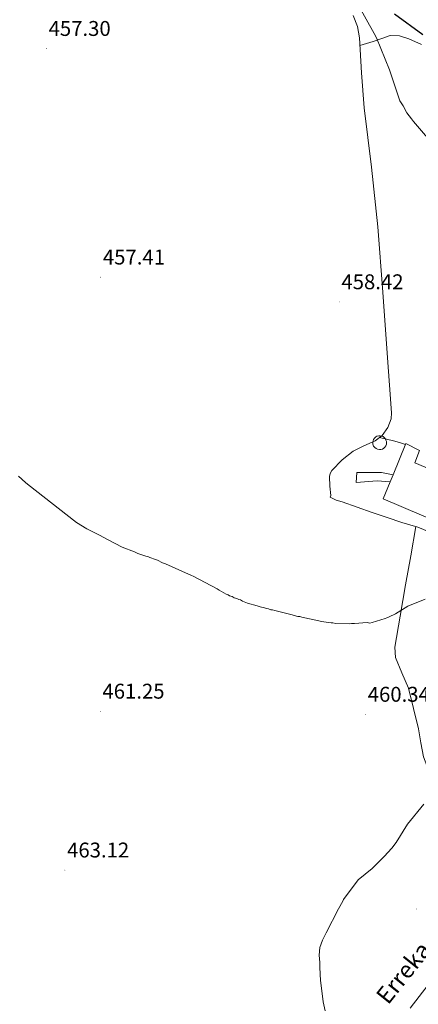
# Model space of a CAD drawing. Units: metres. Extents: x 585805 to 590298, y 4751710 to 4754737.
# Drawn here: x 587067 to 587254, y 4752395 to 4752857 of the extents above; entities that cross this region are included whole.
import ezdxf
from ezdxf.enums import TextEntityAlignment as Align

# ---------------------------------------------------------------- set-up
doc = ezdxf.new("R2010")
doc.units = ezdxf.units.M
doc.header["$MEASUREMENT"] = 0
for name, color, linetype, lineweight in [('Carátula', 7, 'Continuous', 5), ('Level 15', 1, 'Continuous', 0), ('Level 16', 1, 'Continuous', 0), ('Level 36', 19, 'Continuous', 40), ('Level 4', 36, 'Continuous', 30), ('Level 41', 19, 'Continuous', 0), ('Level 43', 142, 'Continuous', 0), ('Level 5', 36, 'Continuous', 0), ('Level 52', 1, 'Continuous', 13), ('Level 53', 1, 'Continuous', 0), ('Level 7', 19, 'Continuous', 0)]:
    doc.layers.add(name, color=color, linetype=linetype, lineweight=lineweight)
doc.styles.add('Arial', font='ARIAL.TTF', dxfattribs={"height": 0.2})

# ---------------------------------------------------------------- blocks, each defined once
blk = doc.blocks.new('5PATER')
at = {"layer": 'Carátula', "linetype": 'Continuous', "lineweight": 5}
h = blk.add_hatch(color=250, dxfattribs=at)
edge = h.paths.add_edge_path()
edge.add_ellipse((0, 0), major_axis=(-1.33, -1.34), ratio=0.999422, start_angle=0, end_angle=360)

msp = doc.modelspace()

# ---------------------------------------------------------------- linework, layer by layer
at = {"layer": 'Level 15', "color": 1, "linetype": 'Continuous', "lineweight": 0}
msp.add_polyline3d([(587235.02, 4752655.79, 460.29), (587234.44, 4752656.06, 460.29), (587233.82, 4752656.54, 460.29), (587233.28, 4752657.27, 460.29), (587232.93, 4752658.18, 460.29), (587232.91, 4752658.8, 460.29), (587233.03, 4752659.66, 460.29), (587233.25, 4752660.35, 460.29), (587233.62, 4752660.98, 460.29), (587234.26, 4752661.51, 460.29), (587234.83, 4752661.83, 460.29), (587235.71, 4752662.08, 460.29), (587236.35, 4752662.08, 460.29), (587237.06, 4752661.94, 460.29), (587237.72, 4752661.69, 460.29), (587238.13, 4752661.35, 460.29), (587238.65, 4752660.85, 460.29), (587239.06, 4752660.07, 460.29), (587239.27, 4752659.41, 460.29), (587239.31, 4752658.87, 460.29), (587239.25, 4752658.11, 460.29), (587238.97, 4752657.32, 460.29), (587238.54, 4752656.75, 460.29), (587238.01, 4752656.22, 460.29), (587237.42, 4752655.86, 460.29), (587236.63, 4752655.61, 460.29), (587236.01, 4752655.58, 460.29), (587235.02, 4752655.79, 460.29)], dxfattribs=at)
at = {"layer": 'Level 15', "color": 20, "linetype": 'Continuous', "lineweight": 13}
for points in [[(587242.38, 4752643.79, 463.94), (587248.42, 4752658.4, 462.39), (587254.75, 4752655.1, 462.86), (587252.59, 4752649.36, 465.24), (587338.8, 4752613.26, 464.48), (587329.89, 4752593.14, 465.14), (587237.72, 4752632.54, 465.14), (587240.98, 4752640.41, 464.3)], [(587240.98, 4752640.41, 464.3), (587242.38, 4752643.79, 463.94)]]:
    msp.add_polyline3d(points, dxfattribs=at)
at = {"layer": 'Level 16', "color": 1, "linetype": 'Continuous', "lineweight": 0}
msp.add_polyline3d([(587240.98, 4752640.41, 464.3), (587234.86, 4752640.89, 461.45), (587225.09, 4752640.09, 460.94), (587225.41, 4752644.78, 461.25), (587237.02, 4752644.81, 461.96), (587242.38, 4752643.79, 463.94)], dxfattribs=at)
at = {"layer": 'Level 16', "color": 1, "linetype": 'Continuous', "lineweight": 13, "ltscale": 0.5}
msp.add_polyline3d([(587253.98, 4752619.18, 462.63), (587277.93, 4752609.4, 462.35)], dxfattribs=at)
at = {"layer": 'Level 36', "color": 92, "linetype": 'Continuous', "lineweight": 0}
for points in [[(587223.69, 4752859.41, 455.74), (587225.66, 4752854.22, 455.85), (587226.59, 4752848.81, 455.97), (587227.66, 4752832.41, 456.32), (587228.87, 4752816.05, 456.68), (587232.3, 4752788.12, 457.29), (587235.27, 4752760.15, 457.9), (587237.52, 4752729.43, 458.7), (587239.75, 4752698.71, 459.53), (587240.72, 4752685.79, 459.55), (587241.69, 4752672.88, 459.53), (587241.52, 4752670.01, 459.66), (587240.01, 4752665.91, 459.96), (587237.21, 4752662.19, 460.14), (587234.02, 4752659.75, 460.17), (587228.75, 4752657.41, 460.21), (587223.71, 4752654.8, 460.25), (587218.47, 4752650.74, 460.3), (587213.7, 4752645.84, 460.35), (587212.91, 4752644.45, 460.26), (587212.53, 4752642.96, 460.14), (587212.7, 4752638.49, 460.15), (587213.12, 4752634.01, 460.35), (587212.93, 4752633.19, 460.45), (587215.66, 4752631.86, 460.41), (587218.47, 4752631.06, 460.35), (587232.62, 4752626.07, 459.35), (587239.66, 4752623.65, 459.28), (587246.58, 4752621.43, 460.45), (587250.28, 4752620.31, 461.54), (587253.98, 4752619.18, 462.63)], [(587226.81, 4752845.32, 456.04), (587229.95, 4752846.2, 455.84), (587233.09, 4752847.08, 455.64), (587237.05, 4752848.51, 455.54), (587240.99, 4752849.89, 455.43), (587245.39, 4752849.87, 454.67), (587249.77, 4752848.43, 453.8), (587255.68, 4752845.8, 453.14)], [(587248.27, 4752658.04, 459.87), (587245.41, 4752658.92, 460.04), (587242.53, 4752659.76, 460.18), (587239.27, 4752660.53, 460.25), (587235.99, 4752661.26, 460.29)], [(587253.05, 4752619.47, 460.46), (587250.67, 4752605.77, 460.54), (587248.29, 4752592.07, 460.63), (587245.7, 4752577.45, 460.89), (587243.17, 4752562.84, 461.24), (587243.48, 4752557.94, 461.32), (587246.58, 4752550.81, 461.39), (587249.66, 4752543.61, 461.44), (587252.05, 4752534.1, 461.21), (587254.32, 4752524.55, 460.93), (587255.45, 4752517.96, 461.17), (587256.62, 4752511.35, 461.34), (587258.74, 4752506.02, 461.19), (587262.31, 4752501.49, 461.03), (587272.19, 4752492.83, 460.72), (587282.41, 4752484.77, 460.42), (587293.2, 4752476.53, 460.32), (587304.12, 4752468.49, 460.02), (587307.87, 4752465.86, 459.86), (587291.2, 4752445.14, 459.81), (587275.79, 4752425.99, 459.76), (587263.03, 4752409.78, 459.76), (587250.35, 4752393.5, 459.86)]]:
    msp.add_polyline3d(points, dxfattribs=at)
at = {"layer": 'Level 4', "color": 36, "linetype": 'Continuous', "lineweight": 30}
msp.add_polyline3d([(587256.43, 4752850.34, 450.01), (587243.09, 4752859.97, 450.01)], dxfattribs=at)
at = {"layer": 'Level 5', "color": 36, "linetype": 'Continuous', "lineweight": 0}
for points in [[(587261.39, 4752798.67, 455.01), (587252.06, 4752809.55, 455.01), (587251.13, 4752810.84, 455.01), (587248.86, 4752813.66, 455.01), (587247.1, 4752816.87, 455.01), (587245.62, 4752819.32, 455.01), (587240.65, 4752833.8, 455.01), (587234.62, 4752848.78, 455.01), (587233.54, 4752850.84, 455.01), (587225.98, 4752864.36, 455.01)], [(587066.61, 4752643.06, 460.01), (587069.93, 4752640.21, 460.01), (587070.8, 4752639.37, 460.01), (587093.83, 4752621.44, 460.01), (587098.7, 4752618.45, 460.01), (587104.6, 4752615.47, 460.01), (587108.42, 4752613.32, 460.01), (587115.19, 4752609.84, 460.01), (587121.08, 4752607.55, 460.01), (587122.63, 4752606.9, 460.01), (587125.4, 4752605.92, 460.01), (587126.27, 4752605.6, 460.01), (587127.3, 4752605.45, 460.01), (587128.17, 4752604.95, 460.01), (587130.94, 4752603.97, 460.01), (587131.8, 4752603.64, 460.01), (587134.23, 4752602.49, 460.01), (587135.62, 4752602, 460.01), (587147.75, 4752596.57, 460.01)], [(587147.75, 4752596.57, 460.01), (587148.61, 4752596.25, 460.01), (587159.9, 4752590.29, 460.01), (587160.77, 4752589.62, 460.01), (587164.07, 4752587.79, 460.01), (587164.94, 4752587.47, 460.01), (587165.63, 4752586.97, 460.01), (587166.84, 4752586.65, 460.01), (587167.89, 4752585.98, 460.01), (587169.09, 4752585.66, 460.01), (587169.96, 4752585.16, 460.01), (587170.83, 4752585.01, 460.01), (587171.69, 4752584.51, 460.01), (587174.12, 4752583.53, 460.01), (587178.61, 4752582.24, 460.01), (587179.99, 4752581.75, 460.01), (587182.06, 4752581.28, 460.01), (587182.93, 4752580.95, 460.01), (587183.96, 4752580.8, 460.01), (587185, 4752580.31, 460.01), (587185.86, 4752580.32, 460.01), (587186.9, 4752580, 460.01), (587195.01, 4752578.1, 460.01), (587196.05, 4752577.78, 460.01), (587197.77, 4752577.3, 460.01), (587198.63, 4752577.31, 460.01), (587199.5, 4752576.99, 460.01), (587208.99, 4752574.94, 460.01), (587209.85, 4752574.79, 460.01), (587213.29, 4752574.34, 460.01), (587214.15, 4752574.36, 460.01), (587215.53, 4752574.04, 460.01), (587222.07, 4752573.83, 460.01), (587222.92, 4752574.01, 460.01), (587224.29, 4752574.04, 460.01), (587230.3, 4752574.51, 460.01), (587231.51, 4752574.19, 460.01), (587232.53, 4752574.38, 460.01), (587238.68, 4752576.39, 460.01), (587239.53, 4752576.58, 460.01), (587240.55, 4752577.11, 460.01), (587243.62, 4752578.55, 460.01), (587249.4, 4752582.14, 460.01), (587257.41, 4752585.39, 460.01)], [(587256.91, 4752489.19, 460.01), (587249.2, 4752479.76, 460.01), (587243.87, 4752471.23, 460.01), (587241.86, 4752468.45, 460.01), (587238.16, 4752464.59, 460.01), (587232.6, 4752458.99, 460.01), (587226.01, 4752453.7, 460.01), (587219.15, 4752444.46, 460.01), (587218.82, 4752443.6, 460.01), (587216.83, 4752440.12, 460.01), (587211.04, 4752428.84, 460.01), (587209.22, 4752425.37, 460.01), (587208.09, 4752421.91, 460.01), (587207.64, 4752418.29, 460.01)], [(587207.64, 4752418.29, 460.01), (587208.05, 4752414.87, 460.01), (587208.07, 4752413.84, 460.01), (587208.18, 4752408.34, 460.01), (587208.37, 4752407.49, 460.01), (587208.39, 4752406.63, 460.01), (587209.62, 4752396.35, 460.01), (587210.56, 4752392.24, 460.01)]]:
    msp.add_polyline3d(points, dxfattribs=at)
at = {"layer": 'Level 52', "color": 1, "linetype": 'Continuous', "lineweight": 0}
msp.add_polyline3d([(587235.02, 4752655.79, 460.29), (587234.44, 4752656.06, 460.29), (587233.82, 4752656.54, 460.29), (587233.28, 4752657.27, 460.29), (587232.93, 4752658.18, 460.29), (587232.91, 4752658.8, 460.29), (587233.03, 4752659.66, 460.29), (587233.25, 4752660.35, 460.29), (587233.62, 4752660.98, 460.29), (587234.26, 4752661.51, 460.29), (587234.83, 4752661.83, 460.29), (587235.71, 4752662.08, 460.29), (587236.35, 4752662.08, 460.29), (587237.06, 4752661.94, 460.29), (587237.72, 4752661.69, 460.29), (587238.13, 4752661.35, 460.29), (587238.65, 4752660.85, 460.29), (587239.06, 4752660.07, 460.29), (587239.27, 4752659.41, 460.29), (587239.31, 4752658.87, 460.29), (587239.25, 4752658.11, 460.29), (587238.97, 4752657.32, 460.29), (587238.54, 4752656.75, 460.29), (587238.01, 4752656.22, 460.29), (587237.42, 4752655.86, 460.29), (587236.63, 4752655.61, 460.29), (587236.01, 4752655.58, 460.29), (587235.02, 4752655.79, 460.29)], close=True, dxfattribs=at)
at = {"layer": 'Level 52', "color": 1, "linetype": 'Continuous', "lineweight": 13}
msp.add_polyline3d([(587240.98, 4752640.41, 464.3), (587242.38, 4752643.79, 463.94), (587248.42, 4752658.4, 462.39), (587254.75, 4752655.1, 462.86), (587252.59, 4752649.36, 465.24), (587338.8, 4752613.26, 464.48), (587329.89, 4752593.14, 465.14), (587237.72, 4752632.54, 465.14), (587240.98, 4752640.41, 464.3)], close=True, dxfattribs=at)
at = {"layer": 'Level 53', "color": 1, "linetype": 'Continuous', "lineweight": 0}
msp.add_polyline3d([(587240.98, 4752640.41, 464.3), (587234.86, 4752640.89, 461.45), (587225.09, 4752640.09, 460.94), (587225.41, 4752644.78, 461.25), (587237.02, 4752644.81, 461.96), (587242.38, 4752643.79, 463.94), (587240.98, 4752640.41, 464.3)], close=True, dxfattribs=at)

# ---------------------------------------------------------------- block references
at = {"layer": 'Level 7', "color": 19, "linetype": 'Continuous', "lineweight": 0, "xscale": 0.09999994075288839, "yscale": 0.09999994075288839, "rotation": 1.515203459415313}
for p in [(587079.73, 4752843.82, 457.31), (587105.09, 4752736.53, 457.42), (587217.12, 4752724.92, 458.43), (587105.02, 4752532.76, 461.25), (587229.55, 4752531.3, 460.34), (587088.36, 4752458.21, 463.12), (587253.42, 4752439.99, 459.39)]:
    msp.add_blockref('5PATER', p, dxfattribs=at)

# ---------------------------------------------------------------- texts
at = {"layer": 'Level 41', "color": 19, "linetype": 'Continuous', "lineweight": 0, "style": 'Arial'}
for s, p in [('457.30', (587080.7, 4752847.57, 457.31)), ('457.41', (587106.19, 4752740.28, 457.42)), ('458.42', (587218.15, 4752728.67, 458.43)), ('461.25', (587105.98, 4752536.51, 461.25)), ('460.34', (587230.51, 4752535.05, 460.34)), ('463.12', (587089.39, 4752461.96, 463.12))]:
    msp.add_text(s, height=7, dxfattribs=at).set_placement(p, align=Align.BOTTOM_LEFT)
at = {"layer": 'Level 43', "color": 142, "linetype": 'Continuous', "lineweight": 0, "style": 'Arial'}
msp.add_text('Erreka', height=8, rotation=51.318, dxfattribs=at).set_placement((587242.01, 4752393.09, 459.93), align=Align.BOTTOM_LEFT)

doc.saveas('drawing.dxf')
